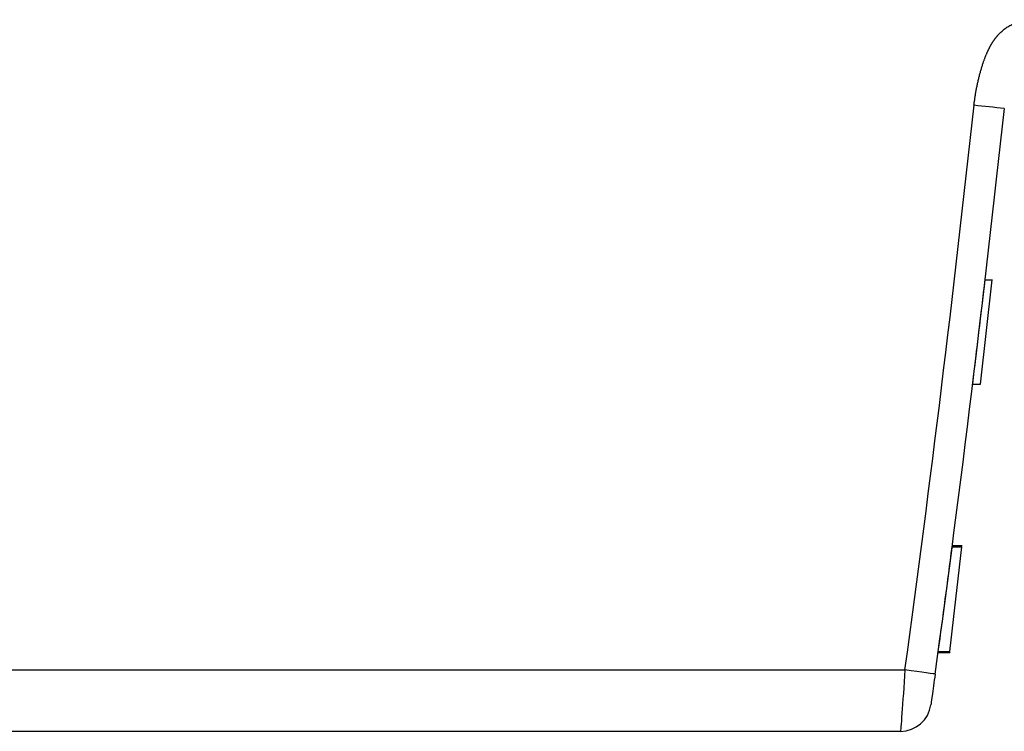
# Model space of a CAD drawing. Units: millimetres. Extents: x 0 to 420, y 0 to 297.
# Drawn here: x 242 to 258, y 103 to 115 of the extents above; entities that cross this region are included whole.
import ezdxf

# ---------------------------------------------------------------- set-up
doc = ezdxf.new("R2010")
doc.units = ezdxf.units.MM
doc.layers.add('6EP3320-6SB00-0A', color=7, linetype='Continuous')
doc.layers.add('Default', color=7, linetype='Continuous')

# ---------------------------------------------------------------- blocks, each defined once
blk = doc.blocks.new('SE1')
at = {"layer": '6EP3320-6SB00-0A', "color": 7, "linetype": 'Continuous'}
for p, q in [((257.545, 109), (257.738, 110.698)), ((257.62, 110.698), (257.738, 110.698)), ((257.621, 110.7), (257.739, 110.7)), ((257.738, 110.698), (257.739, 110.7)), ((257.418, 109), (257.545, 109)), ((257.418, 108.998), (257.545, 108.998)), ((257.545, 108.998), (257.545, 109)), ((257.049, 104.65), (257.243, 106.35)), ((257.084, 106.35), (257.243, 106.35)), ((257.085, 106.353), (257.243, 106.353)), ((257.244, 106.367), (257.086, 106.367)), ((257.244, 106.362), (257.086, 106.362)), ((257.23, 106.355), (257.244, 106.355)), ((257.243, 106.35), (257.243, 106.353)), ((257.245, 106.367), (257.244, 106.367)), ((256.856, 104.633), (257.048, 104.633)), ((256.856, 104.631), (257.047, 104.631)), ((256.858, 104.65), (257.049, 104.65)), ((256.858, 104.648), (257.049, 104.648)), ((257.048, 104.638), (257.047, 104.633)), ((257.048, 104.641), (257.048, 104.641)), ((257.049, 104.648), (257.049, 104.65)), ((237.03, 104.35), (256.317, 104.35)), ((256.244, 103.35), (237.03, 103.35))]:
    blk.add_line(p, q, dxfattribs=at)
for centre, radius, start, end in [((-66.185, 148.423), 325.5, 352.21825, 353.84788), ((-66.189, 148.423), 326, 352.21825, 353.84788), ((243.415, -17.731), 132.017, 83.68627, 83.90139), ((-66.189, 148.423), 326, 353.05431, 353.35482), ((-66.189, 148.423), 326, 352.28347, 352.58488), ((256.244, 103.85), 0.5, 270, 352.1294)]:
    blk.add_arc(centre, radius, start, end, dxfattribs=at)
blk.add_ellipse((256.313, 104.35), major_axis=(0.495, -0.068), ratio=0.001182, start_param=0, end_param=1.56215, dxfattribs=at)
for points, degree, knots in [([(257.44, 113.54), (257.466, 113.775), (257.526, 114.011), (257.585, 114.246), (257.662, 114.413), (257.709, 114.516), (257.761, 114.592), (257.822, 114.681), (257.898, 114.748), (258.099, 114.924), (258.4, 114.932)], 2, [0, 0, 0, 0.25, 0.25, 0.5, 0.5, 0.625, 0.625, 0.75, 0.75, 1, 1, 1]), ([(256.317, 104.35), (256.299, 104.086), (256.281, 103.828), (256.261, 103.551), (256.255, 103.477), (256.247, 103.376), (256.245, 103.35), (256.244, 103.35)], 3, [0, 0, 0, 0, 0.5, 0.5, 0.75, 0.75, 1, 1, 1, 1]), ([(256.808, 104.283), (256.79, 104.151), (256.773, 104.022), (256.747, 103.837), (256.74, 103.782), (256.74, 103.782)], 3, [0, 0, 0, 0, 0.5, 0.5, 1, 1, 1, 1])]:
    blk.add_open_spline(points, degree=degree, knots=knots, dxfattribs=at)

msp = doc.modelspace()

# ---------------------------------------------------------------- block references
at = {"layer": 'Default'}
msp.add_blockref('SE1', (0, 0), dxfattribs=at)

doc.saveas('drawing.dxf')
